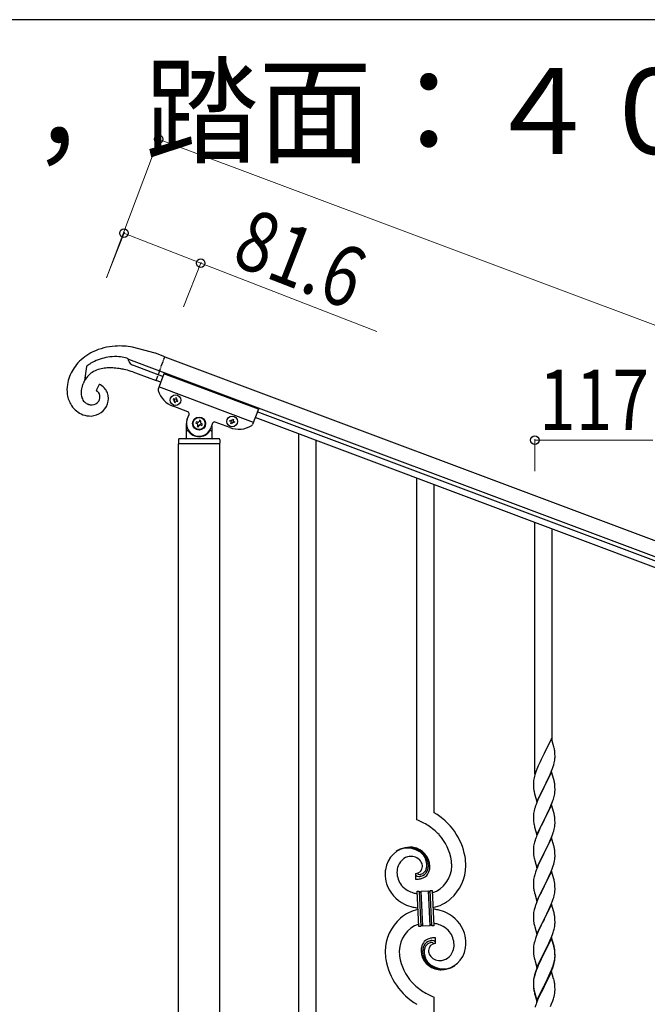
# Model space of a CAD drawing. Units: millimetres. Extents: x 0 to 8280, y 0 to 5795.
# Drawn here: x 4933 to 5555, y 4769 to 5745 of the extents above; entities that cross this region are included whole.
import ezdxf

# ---------------------------------------------------------------- set-up
doc = ezdxf.new("R2010")
doc.units = ezdxf.units.MM
doc.linetypes.add('YDIVIDE_1', pattern=[15, 10, -1, 1, -1, 1, -1])
for name, color, linetype, lineweight in [('USER1', 3, 'Continuous', 13), ('YKK_A1', 4, 'Continuous', 30), ('YKK_D', 6, 'Continuous', 13), ('YKK_ZWAK', 7, 'Continuous', 30)]:
    doc.layers.add(name, color=color, linetype=linetype, lineweight=lineweight)
doc.styles.add('text-b', font='extslim2.shx', dxfattribs={"width": 0.8, "bigfont": 'extfont2.shx'})

msp = doc.modelspace()

# ---------------------------------------------------------------- linework, layer by layer
at = {"layer": 'YKK_A1', "linetype": 'Continuous', "ltscale": 0.5}
for p, q in [((5067.01, 5414.33), (5044.71, 5420.41)), ((5067.37, 5414.19), (5067.01, 5414.33)), ((5076.72, 5410.68), (5067.37, 5414.19)), ((5076.72, 5410.68), (5927.26, 5091.66)), ((4999.05, 5401.05), (4997.12, 5387.33)), ((4999.83, 5401.74), (4999.05, 5401.05)), ((5040.44, 5408.69), (5040.44, 5408.71)), ((5040.68, 5407.25), (5040.44, 5408.69)), ((5040.51, 5408.27), (5071.45, 5396.64)), ((5040.75, 5407.02), (5040.68, 5407.25)), ((5041.7, 5404.93), (5041.62, 5405.07)), ((5070.04, 5392.9), (5045.08, 5402.28)), ((5045.11, 5395.72), (5050.4, 5393.87)), ((5050.4, 5393.87), (5067.93, 5387.28)), ((5075.76, 5393.89), (5070.03, 5378.61)), ((5074.73, 5391.13), (5070.05, 5392.89)), ((5071.45, 5396.64), (5921.99, 5077.62)), ((5169.39, 5358.77), (5075.76, 5393.89)), ((4995.38, 5383.35), (4995.59, 5383.9)), ((5011.58, 5383.36), (5008.44, 5377.22)), ((5072.62, 5385.52), (5067.94, 5387.27)), ((5164.48, 5345.66), (5070.85, 5380.78)), ((5009.4, 5376.75), (5009.53, 5376.67)), ((4998.94, 5364.4), (4998.5, 5364.68)), ((5000.95, 5363.54), (5000.27, 5363.77)), ((5001.17, 5363.48), (5000.95, 5363.54)), ((5010.05, 5365.39), (5009.73, 5365.12)), ((5085.21, 5368.96), (5084.88, 5368.06)), ((5084.88, 5368.06), (5085.77, 5367.73)), ((5099.52, 5356.14), (5085.01, 5361.58)), ((5086.11, 5368.62), (5085.21, 5368.96)), ((5086.34, 5366.49), (5086, 5365.59)), ((5086, 5365.59), (5086.9, 5365.25)), ((5086.9, 5365.25), (5087.23, 5366.15)), ((5087.68, 5370.09), (5087.35, 5369.19)), ((5088.58, 5369.75), (5087.68, 5370.09)), ((5088.25, 5368.85), (5088.58, 5369.75)), ((5088.47, 5366.71), (5089.37, 5366.38)), ((5089.71, 5367.28), (5088.81, 5367.61)), ((5089.37, 5366.38), (5089.71, 5367.28)), ((5098.94, 5348.88), (5100.69, 5353.57)), ((5169.39, 5358.77), (5163.66, 5343.49)), ((5874.71, 5091.08), (5168.36, 5356.02)), ((5098.14, 5330.49), (5098.14, 5344.49)), ((5107.78, 5346.27), (5107.32, 5345.03)), ((5107.32, 5345.03), (5108.55, 5344.57)), ((5109.02, 5345.81), (5107.78, 5346.27)), ((5109.33, 5342.87), (5108.86, 5341.64)), ((5108.86, 5341.64), (5110.1, 5341.17)), ((5110.1, 5341.17), (5110.56, 5342.41)), ((5111.18, 5347.82), (5110.72, 5346.58)), ((5112.42, 5347.35), (5111.18, 5347.82)), ((5111.95, 5346.12), (5112.42, 5347.35)), ((5112.26, 5343.18), (5113.5, 5342.72)), ((5113.96, 5343.95), (5112.72, 5344.42)), ((5113.5, 5342.72), (5113.96, 5343.95)), ((5124.1, 5344.79), (5122.34, 5340.1)), ((5123.14, 5342.23), (5123.14, 5330.49)), ((5141.19, 5340.51), (5126.67, 5345.96)), ((5141.05, 5346.99), (5141.39, 5347.89)), ((5141.95, 5346.65), (5141.05, 5346.99)), ((5141.39, 5347.89), (5142.29, 5347.55)), ((5142.18, 5344.52), (5142.51, 5345.42)), ((5143.08, 5344.18), (5142.18, 5344.52)), ((5143.41, 5345.08), (5143.08, 5344.18)), ((5143.53, 5348.12), (5143.86, 5349.01)), ((5143.86, 5349.01), (5144.76, 5348.68)), ((5144.76, 5348.68), (5144.42, 5347.78)), ((5145.55, 5345.31), (5144.65, 5345.64)), ((5144.99, 5346.54), (5145.88, 5346.2)), ((5145.88, 5346.2), (5145.55, 5345.31)), ((5872.6, 5085.46), (5166.25, 5350.4)), ((5099.14, 5337.49), (5099.41, 5337.49)), ((5122.14, 5337.49), (5121.86, 5337.49)), ((5090.14, 5328.49), (5090.14, 5324.99)), ((5090.39, 4490.97), (5090.39, 5324.49)), ((5130.89, 5324.49), (5090.39, 5324.49)), ((5130.64, 5324.49), (5090.64, 5324.49)), ((5130.14, 5329.49), (5091.14, 5329.49)), ((5130.89, 5324.49), (5130.89, 4490.97)), ((5131.14, 5328.49), (5131.14, 5324.99))]:
    msp.add_line(p, q, dxfattribs=at)
at = {"layer": 'YKK_A1', "linetype": 'YDIVIDE_1', "ltscale": 0.5}
msp.add_line((5067.94, 5387.27), (5076.72, 5410.68), dxfattribs=at)
at = {"layer": 'YKK_A1', "linetype": 'Continuous'}
for p, q in [((5209.64, 4476.78), (5209.64, 5334.06)), ((5226.64, 4470.41), (5226.64, 5327.69)), ((5326.64, 4951.51), (5326.64, 5290.18)), ((5343.64, 4958.59), (5343.64, 5283.8)), ((5443.64, 4997.2), (5443.64, 5246.29)), ((5460.64, 5030.1), (5460.64, 5239.92)), ((5460.04, 5032.14), (5452.81, 5017.29)), ((5462.43, 5024.02), (5460.04, 5032.14)), ((5462.77, 5022.6), (5462.43, 5024.02)), ((5463.42, 5017.74), (5463.31, 5019.15)), ((5448.76, 5009.12), (5448.09, 5007.69)), ((5449.86, 5011.42), (5448.76, 5009.12)), ((5452.47, 5016.62), (5449.86, 5011.42)), ((5452.81, 5017.29), (5452.47, 5016.62)), ((5462.74, 5007.95), (5463.05, 5009.34)), ((5463.05, 5009.34), (5463.29, 5010.7)), ((5463.29, 5010.7), (5463.45, 5011.99)), ((5463.48, 5016.49), (5463.42, 5017.74)), ((5463.45, 5011.99), (5463.51, 5012.82)), ((5463.53, 5014.77), (5463.48, 5016.49)), ((5463.51, 5012.82), (5463.53, 5013.62)), ((5463.53, 5013.62), (5463.53, 5014.77)), ((5444.92, 5000.18), (5444.2, 4998.16)), ((5445.51, 5001.7), (5444.92, 5000.18)), ((5446.98, 5005.23), (5445.51, 5001.7)), ((5448.09, 5007.69), (5446.98, 5005.23)), ((5460.04, 4999.27), (5452.81, 4984.41)), ((5459.08, 4997.48), (5460.12, 5000.01)), ((5462.3, 4991.63), (5460.04, 4999.27)), ((5460.12, 5000.01), (5461.08, 5002.54)), ((5461.08, 5002.54), (5461.76, 5004.54)), ((5461.76, 5004.54), (5462.22, 5006.02)), ((5462.22, 5006.02), (5462.74, 5007.95)), ((5442.49, 4991.9), (5442.27, 4990.57)), ((5442.78, 4993.29), (5442.49, 4991.9)), ((5443.14, 4994.71), (5442.78, 4993.29)), ((5443.56, 4996.17), (5443.14, 4994.71)), ((5444.2, 4998.16), (5443.56, 4996.17)), ((5454.7, 4988.13), (5457.09, 4993.06)), ((5457.09, 4993.06), (5458.64, 4996.48)), ((5458.64, 4996.48), (5459.08, 4997.48)), ((5462.55, 4990.67), (5462.3, 4991.63)), ((5462.77, 4989.73), (5462.55, 4990.67)), ((5442.1, 4988.48), (5442.09, 4988.08)), ((5442.09, 4988.08), (5442.11, 4986.22)), ((5442.14, 4989.29), (5442.1, 4988.48)), ((5442.11, 4986.22), (5442.14, 4985.21)), ((5442.14, 4985.21), (5442.19, 4984.27)), ((5442.19, 4984.27), (5442.27, 4983.1)), ((5442.44, 4981.51), (5442.58, 4980.52)), ((5442.58, 4980.52), (5442.76, 4979.57)), ((5445.59, 4969.56), (5452.81, 4984.41)), ((5452.47, 4983.74), (5449.65, 4978.1)), ((5452.81, 4984.41), (5452.47, 4983.74)), ((5452.81, 4984.41), (5452.98, 4984.75)), ((5452.98, 4984.75), (5454.7, 4988.13)), ((5463.42, 4984.87), (5463.31, 4986.28)), ((5463.48, 4983.62), (5463.42, 4984.87)), ((5463.53, 4981.89), (5463.48, 4983.62)), ((5463.51, 4979.95), (5463.53, 4980.75)), ((5463.53, 4980.75), (5463.53, 4981.89)), ((5442.76, 4979.57), (5442.86, 4979.1)), ((5442.86, 4979.1), (5443.07, 4978.16)), ((5443.07, 4978.16), (5443.32, 4977.2)), ((5443.32, 4977.2), (5445.59, 4969.56)), ((5446.98, 4972.35), (5445.51, 4968.83)), ((5448.09, 4974.82), (5446.98, 4972.35)), ((5449.65, 4978.1), (5448.09, 4974.82)), ((5460.7, 4968.66), (5461.43, 4970.67)), ((5461.43, 4970.67), (5461.92, 4972.17)), ((5462.62, 4974.6), (5462.95, 4976.01)), ((5462.95, 4976.01), (5463.22, 4977.38)), ((5463.22, 4977.38), (5463.41, 4978.69)), ((5442.78, 4960.41), (5442.49, 4959.03)), ((5443.27, 4962.32), (5442.78, 4960.41)), ((5443.71, 4963.79), (5443.27, 4962.32)), ((5445.51, 4968.83), (5444.74, 4966.8)), ((5460.04, 4966.41), (5452.81, 4951.54)), ((5456.2, 4958.32), (5457.32, 4960.66)), ((5457.32, 4960.66), (5458.43, 4963.11)), ((5458.43, 4963.11), (5459.5, 4965.62)), ((5459.5, 4965.62), (5460.7, 4968.66)), ((5462.3, 4958.76), (5460.04, 4966.41)), ((5442.1, 4955.61), (5442.09, 4955.21)), ((5442.09, 4955.21), (5442.11, 4953.35)), ((5442.14, 4956.42), (5442.1, 4955.61)), ((5442.11, 4953.35), (5442.14, 4952.34)), ((5442.14, 4952.34), (5442.19, 4951.4)), ((5442.19, 4951.4), (5442.29, 4949.96)), ((5442.49, 4959.03), (5442.27, 4957.7)), ((5445.59, 4936.69), (5452.81, 4951.54)), ((5452.65, 4951.21), (5449.86, 4945.68)), ((5452.81, 4951.54), (5452.65, 4951.21)), ((5452.81, 4951.54), (5452.98, 4951.87)), ((5452.98, 4951.87), (5454.7, 4955.26)), ((5454.7, 4955.26), (5456.2, 4958.32)), ((5462.55, 4957.8), (5462.3, 4958.76)), ((5462.77, 4956.87), (5462.55, 4957.8)), ((5463.42, 4952), (5463.31, 4953.41)), ((5463.48, 4950.75), (5463.42, 4952)), ((5463.53, 4949.03), (5463.48, 4950.75)), ((5442.29, 4949.96), (5442.44, 4948.64)), ((5442.44, 4948.64), (5442.58, 4947.65)), ((5443.07, 4945.29), (5443.32, 4944.33)), ((5443.32, 4944.33), (5445.59, 4936.69)), ((5448.09, 4941.95), (5446.34, 4937.98)), ((5448.54, 4942.91), (5448.09, 4941.95)), ((5449.86, 4945.68), (5448.54, 4942.91)), ((5462.22, 4940.28), (5462.74, 4942.21)), ((5462.74, 4942.21), (5463.05, 4943.6)), ((5463.05, 4943.6), (5463.29, 4944.96)), ((5463.29, 4944.96), (5463.45, 4946.25)), ((5463.45, 4946.25), (5463.51, 4947.08)), ((5463.51, 4947.08), (5463.53, 4947.88)), ((5463.53, 4947.88), (5463.53, 4949.03)), ((5443.71, 4930.93), (5443.27, 4929.46)), ((5445.31, 4935.45), (5444.74, 4933.93)), ((5446.34, 4937.98), (5445.31, 4935.45)), ((5460.04, 4933.53), (5452.81, 4918.68)), ((5457.32, 4927.8), (5458.86, 4931.24)), ((5458.86, 4931.24), (5459.71, 4933.25)), ((5459.71, 4933.25), (5461.08, 4936.8)), ((5462.3, 4925.89), (5460.04, 4933.53)), ((5461.08, 4936.8), (5461.76, 4938.8)), ((5461.76, 4938.8), (5462.22, 4940.28)), ((5442.12, 4923.14), (5442.09, 4922.34)), ((5442.09, 4922.34), (5442.11, 4920.48)), ((5442.18, 4923.97), (5442.12, 4923.14)), ((5442.34, 4925.27), (5442.18, 4923.97)), ((5442.58, 4926.62), (5442.34, 4925.27)), ((5442.89, 4928.02), (5442.58, 4926.62)), ((5443.27, 4929.46), (5442.89, 4928.02)), ((5452.98, 4919.01), (5454.7, 4922.39)), ((5454.7, 4922.39), (5456.2, 4925.45)), ((5456.2, 4925.45), (5457.32, 4927.8)), ((5462.55, 4924.93), (5462.3, 4925.89)), ((5462.77, 4923.99), (5462.55, 4924.93)), ((5442.11, 4920.48), (5442.14, 4919.47)), ((5442.14, 4919.47), (5442.19, 4918.53)), ((5442.19, 4918.53), (5442.27, 4917.37)), ((5442.44, 4915.77), (5442.58, 4914.79)), ((5443.07, 4912.42), (5443.39, 4911.22)), ((5445.59, 4903.82), (5452.81, 4918.68)), ((5449.65, 4912.36), (5448.31, 4909.56)), ((5452.47, 4918), (5449.65, 4912.36)), ((5452.81, 4918.68), (5452.47, 4918)), ((5452.81, 4918.68), (5452.98, 4919.01)), ((5463.05, 4910.73), (5463.29, 4912.09)), ((5463.29, 4912.09), (5463.45, 4913.38)), ((5463.42, 4919.13), (5463.31, 4920.54)), ((5463.48, 4917.88), (5463.42, 4919.13)), ((5463.45, 4913.38), (5463.51, 4914.21)), ((5463.53, 4916.16), (5463.48, 4917.88)), ((5463.51, 4914.21), (5463.53, 4915.01)), ((5463.53, 4915.01), (5463.53, 4916.16)), ((5443.39, 4911.22), (5445.59, 4903.82)), ((5445.71, 4903.6), (5444.92, 4901.57)), ((5446.98, 4906.62), (5445.71, 4903.6)), ((5448.31, 4909.56), (5446.98, 4906.62)), ((5459.71, 4900.39), (5461.08, 4903.93)), ((5461.08, 4903.93), (5461.76, 4905.93)), ((5461.76, 4905.93), (5462.22, 4907.41)), ((5462.22, 4907.41), (5462.74, 4909.34)), ((5462.74, 4909.34), (5463.05, 4910.73)), ((5325.37, 4898.22), (5325.37, 4892.58)), ((5327.09, 4898.31), (5327.05, 4898.35)), ((5442.34, 4892.4), (5442.18, 4891.1)), ((5442.58, 4893.75), (5442.34, 4892.4)), ((5442.89, 4895.15), (5442.58, 4893.75)), ((5443.41, 4897.07), (5442.89, 4895.15)), ((5444.2, 4899.55), (5443.41, 4897.07)), ((5444.92, 4901.57), (5444.2, 4899.55)), ((5460.04, 4900.67), (5452.81, 4885.81)), ((5455.76, 4891.68), (5456.87, 4893.98)), ((5456.87, 4893.98), (5457.54, 4895.41)), ((5457.54, 4895.41), (5458.86, 4898.37)), ((5458.86, 4898.37), (5459.71, 4900.39)), ((5462.3, 4893.02), (5460.04, 4900.67)), ((5462.55, 4892.07), (5462.3, 4893.02)), ((5462.77, 4891.13), (5462.55, 4892.07)), ((5442.12, 4890.27), (5442.09, 4889.47)), ((5442.09, 4889.47), (5442.11, 4887.61)), ((5442.11, 4887.61), (5442.14, 4886.6)), ((5442.18, 4891.1), (5442.12, 4890.27)), ((5442.14, 4886.6), (5442.19, 4885.66)), ((5442.19, 4885.66), (5442.27, 4884.5)), ((5442.44, 4882.91), (5442.58, 4881.92)), ((5445.59, 4870.95), (5452.81, 4885.81)), ((5452.65, 4885.48), (5449.65, 4879.49)), ((5452.81, 4885.81), (5452.65, 4885.48)), ((5452.81, 4885.81), (5452.98, 4886.14)), ((5452.98, 4886.14), (5455.76, 4891.68)), ((5463.42, 4886.26), (5463.31, 4887.67)), ((5463.48, 4885.02), (5463.42, 4886.26)), ((5463.53, 4883.29), (5463.48, 4885.02)), ((5463.51, 4881.34), (5463.53, 4882.14)), ((5463.53, 4882.14), (5463.53, 4883.29)), ((5326.73, 4880.67), (5328.73, 4880.77)), ((5328.56, 4845.72), (5326.73, 4880.67)), ((5328.73, 4880.77), (5330.56, 4845.82)), ((5328.73, 4880.77), (5330.56, 4845.82)), ((5330.73, 4880.88), (5337.72, 4881.25)), ((5332.56, 4845.93), (5330.73, 4880.88)), ((5332.56, 4845.93), (5330.73, 4880.88)), ((5337.72, 4881.25), (5339.55, 4846.29)), ((5337.72, 4881.25), (5339.55, 4846.29)), ((5339.72, 4881.35), (5341.71, 4881.45)), ((5341.55, 4846.4), (5339.72, 4881.35)), ((5341.55, 4846.4), (5339.72, 4881.35)), ((5341.71, 4881.45), (5343.54, 4846.5)), ((5443.07, 4879.55), (5443.32, 4878.6)), ((5443.32, 4878.6), (5443.39, 4878.35)), ((5443.39, 4878.35), (5445.59, 4870.95)), ((5446.98, 4873.75), (5445.51, 4870.22)), ((5448.31, 4876.69), (5446.98, 4873.75)), ((5449.65, 4879.49), (5448.31, 4876.69)), ((5461.08, 4871.06), (5461.76, 4873.07)), ((5461.76, 4873.07), (5462.22, 4874.54)), ((5462.22, 4874.54), (5462.74, 4876.47)), ((5462.74, 4876.47), (5463.05, 4877.87)), ((5463.05, 4877.87), (5463.29, 4879.22)), ((5463.29, 4879.22), (5463.45, 4880.51)), ((5463.45, 4880.51), (5463.51, 4881.34)), ((5443.41, 4864.2), (5442.89, 4862.28)), ((5443.71, 4865.19), (5443.41, 4864.2)), ((5445.51, 4870.22), (5444.74, 4868.19)), ((5460.04, 4867.79), (5452.81, 4852.94)), ((5452.98, 4853.27), (5457.54, 4862.54)), ((5457.54, 4862.54), (5458.86, 4865.5)), ((5458.86, 4865.5), (5460.12, 4868.53)), ((5462.3, 4860.15), (5460.04, 4867.79)), ((5460.12, 4868.53), (5461.08, 4871.06)), ((5442.12, 4857.4), (5442.09, 4856.61)), ((5442.09, 4856.61), (5442.11, 4854.74)), ((5442.11, 4854.74), (5442.14, 4853.73)), ((5442.18, 4858.23), (5442.12, 4857.4)), ((5442.14, 4853.73), (5442.19, 4852.79)), ((5442.34, 4859.53), (5442.18, 4858.23)), ((5442.19, 4852.79), (5442.27, 4851.63)), ((5442.58, 4860.88), (5442.34, 4859.53)), ((5442.89, 4862.28), (5442.58, 4860.88)), ((5445.59, 4838.08), (5452.81, 4852.94)), ((5452.81, 4852.94), (5452.65, 4852.61)), ((5452.81, 4852.94), (5452.98, 4853.27)), ((5462.55, 4859.2), (5462.3, 4860.15)), ((5462.77, 4858.26), (5462.55, 4859.2)), ((5463.42, 4853.39), (5463.31, 4854.81)), ((5463.48, 4852.15), (5463.42, 4853.39)), ((5330.56, 4845.82), (5328.56, 4845.72)), ((5339.55, 4846.29), (5332.56, 4845.93)), ((5343.54, 4846.5), (5341.55, 4846.4)), ((5442.86, 4847.62), (5443.07, 4846.68)), ((5443.07, 4846.68), (5443.39, 4845.48)), ((5443.39, 4845.48), (5445.59, 4838.08)), ((5448.76, 4844.78), (5447.64, 4842.37)), ((5450.93, 4849.22), (5448.76, 4844.78)), ((5452.65, 4852.61), (5450.93, 4849.22)), ((5462.07, 4841.19), (5462.62, 4843.13)), ((5462.62, 4843.13), (5462.95, 4844.54)), ((5462.95, 4844.54), (5463.22, 4845.91)), ((5463.22, 4845.91), (5463.41, 4847.22)), ((5463.53, 4850.42), (5463.48, 4852.15)), ((5463.51, 4848.48), (5463.53, 4849.28)), ((5463.53, 4849.28), (5463.53, 4850.42)), ((5344.91, 4828.96), (5344.91, 4834.59)), ((5444.2, 4833.81), (5443.41, 4831.34)), ((5444.92, 4835.83), (5444.2, 4833.81)), ((5445.51, 4837.35), (5444.92, 4835.83)), ((5446.98, 4840.88), (5445.51, 4837.35)), ((5447.64, 4842.37), (5446.98, 4840.88)), ((5460.04, 4834.93), (5452.81, 4820.07)), ((5460.04, 4834.01), (5452.81, 4819.16)), ((5458.43, 4831.64), (5459.71, 4834.65)), ((5459.71, 4834.65), (5460.89, 4837.69)), ((5462.3, 4827.28), (5460.04, 4834.93)), ((5462.24, 4826.61), (5460.04, 4834.01)), ((5460.89, 4837.69), (5461.6, 4839.7)), ((5461.6, 4839.7), (5462.07, 4841.19)), ((5442.12, 4824.53), (5442.09, 4823.73)), ((5442.09, 4823.73), (5442.11, 4821.87)), ((5442.18, 4825.36), (5442.12, 4824.53)), ((5442.34, 4826.66), (5442.18, 4825.36)), ((5442.58, 4828.01), (5442.34, 4826.66)), ((5442.89, 4829.41), (5442.58, 4828.01)), ((5443.41, 4831.34), (5442.89, 4829.41)), ((5452.98, 4820.4), (5454.7, 4823.79)), ((5454.7, 4823.79), (5456.65, 4827.77)), ((5456.65, 4827.77), (5457.32, 4829.19)), ((5457.32, 4829.19), (5458.43, 4831.64)), ((5462.43, 4825.89), (5462.24, 4826.61)), ((5462.55, 4826.33), (5462.3, 4827.28)), ((5462.77, 4824.47), (5462.43, 4825.89)), ((5462.77, 4825.39), (5462.55, 4826.33)), ((5442.11, 4821.87), (5442.14, 4820.86)), ((5442.14, 4820.86), (5442.19, 4819.92)), ((5442.19, 4819.92), (5442.27, 4818.76)), ((5442.86, 4814.76), (5443.07, 4813.82)), ((5443.07, 4813.82), (5443.39, 4812.62)), ((5445.59, 4805.21), (5452.81, 4820.07)), ((5452.47, 4819.4), (5449.2, 4812.84)), ((5452.47, 4818.48), (5449.86, 4813.29)), ((5452.81, 4820.07), (5452.47, 4819.4)), ((5452.81, 4819.16), (5452.47, 4818.48)), ((5452.81, 4820.07), (5452.98, 4820.4)), ((5463.29, 4813.48), (5463.45, 4814.78)), ((5463.42, 4820.52), (5463.31, 4821.94)), ((5463.42, 4819.61), (5463.31, 4821.02)), ((5463.48, 4819.28), (5463.42, 4820.52)), ((5463.48, 4818.36), (5463.42, 4819.61)), ((5463.45, 4814.78), (5463.51, 4815.61)), ((5463.53, 4817.55), (5463.48, 4819.28)), ((5463.53, 4816.63), (5463.48, 4818.36)), ((5463.51, 4815.61), (5463.53, 4816.41)), ((5463.51, 4814.69), (5463.53, 4815.49)), ((5463.53, 4816.41), (5463.53, 4817.55)), ((5463.53, 4815.49), (5463.53, 4816.63)), ((5443.39, 4812.62), (5443.75, 4811.35)), ((5443.75, 4811.35), (5445.59, 4805.21)), ((5445.51, 4804.48), (5444.74, 4802.45)), ((5445.71, 4804.07), (5444.92, 4802.05)), ((5446.98, 4808.01), (5445.51, 4804.48)), ((5446.98, 4807.1), (5445.71, 4804.07)), ((5448.09, 4810.47), (5446.98, 4808.01)), ((5448.09, 4809.56), (5446.98, 4807.1)), ((5449.2, 4812.84), (5448.09, 4810.47)), ((5448.54, 4810.52), (5448.09, 4809.56)), ((5449.86, 4813.29), (5448.54, 4810.52)), ((5460.12, 4802.79), (5461.08, 4805.32)), ((5460.12, 4801.88), (5461.25, 4804.91)), ((5461.08, 4805.32), (5461.6, 4806.83)), ((5461.25, 4804.91), (5461.92, 4806.91)), ((5461.6, 4806.83), (5462.07, 4808.32)), ((5462.62, 4809.34), (5462.95, 4810.75)), ((5462.74, 4810.73), (5463.05, 4812.13)), ((5462.95, 4810.75), (5463.22, 4812.12)), ((5463.05, 4812.13), (5463.29, 4813.48)), ((5463.22, 4812.12), (5463.41, 4813.43)), ((5442.49, 4794.69), (5442.27, 4793.35)), ((5442.58, 4794.23), (5442.34, 4792.87)), ((5442.78, 4796.07), (5442.49, 4794.69)), ((5442.89, 4795.62), (5442.58, 4794.23)), ((5443.27, 4797.98), (5442.78, 4796.07)), ((5443.41, 4797.55), (5442.89, 4795.62)), ((5443.71, 4799.45), (5443.27, 4797.98)), ((5444.2, 4800.03), (5443.41, 4797.55)), ((5444.92, 4802.05), (5444.2, 4800.03)), ((5460.04, 4801.14), (5452.81, 4786.28)), ((5456.2, 4793.97), (5457.54, 4796.8)), ((5456.2, 4793.06), (5457.09, 4794.93)), ((5457.09, 4794.93), (5458.64, 4798.35)), ((5457.54, 4796.8), (5458.86, 4799.76)), ((5458.64, 4798.35), (5459.08, 4799.35)), ((5458.86, 4799.76), (5460.12, 4802.79)), ((5459.08, 4799.35), (5460.12, 4801.88)), ((5462.17, 4793.99), (5460.04, 4801.14)), ((5442.1, 4791.26), (5442.09, 4790.87)), ((5442.09, 4790.87), (5442.11, 4789.01)), ((5442.12, 4790.75), (5442.09, 4789.95)), ((5442.09, 4789.95), (5442.11, 4788.09)), ((5442.14, 4792.08), (5442.1, 4791.26)), ((5442.11, 4789.01), (5442.14, 4788)), ((5442.11, 4788.09), (5442.14, 4787.08)), ((5442.18, 4791.58), (5442.12, 4790.75)), ((5442.14, 4788), (5442.19, 4787.06)), ((5442.14, 4787.08), (5442.19, 4786.14)), ((5442.34, 4792.87), (5442.18, 4791.58)), ((5442.19, 4787.06), (5442.27, 4785.89)), ((5442.19, 4786.14), (5442.27, 4784.97)), ((5445.59, 4772.34), (5452.81, 4787.2)), ((5445.59, 4771.43), (5452.81, 4786.28)), ((5452.65, 4785.95), (5449.86, 4780.42)), ((5452.81, 4786.28), (5452.65, 4785.95)), ((5452.81, 4787.2), (5452.98, 4787.53)), ((5452.81, 4786.28), (5452.98, 4786.61)), ((5452.98, 4787.53), (5456.2, 4793.97)), ((5452.98, 4786.61), (5454.7, 4790)), ((5454.7, 4790), (5456.2, 4793.06)), ((5462.24, 4793.74), (5462.17, 4793.99)), ((5462.55, 4792.54), (5462.24, 4793.74)), ((5462.77, 4791.6), (5462.55, 4792.54)), ((5463.42, 4786.74), (5463.31, 4788.15)), ((5463.48, 4785.49), (5463.42, 4786.74)), ((5463.53, 4783.76), (5463.48, 4785.49)), ((5343.64, 4426.52), (5343.64, 4775.66)), ((5442.44, 4784.3), (5442.58, 4783.31)), ((5442.81, 4781.21), (5443.07, 4780.03)), ((5443.07, 4780.95), (5443.39, 4779.75)), ((5443.07, 4780.03), (5443.32, 4779.07)), ((5443.32, 4779.07), (5443.83, 4777.3)), ((5443.39, 4779.75), (5445.59, 4772.34)), ((5443.83, 4777.3), (5445.59, 4771.43)), ((5448.31, 4777.17), (5446.98, 4774.22)), ((5449.86, 4780.42), (5448.31, 4777.17)), ((5462.62, 4776.47), (5462.95, 4777.88)), ((5462.95, 4777.88), (5463.22, 4779.25)), ((5463.22, 4779.25), (5463.41, 4780.56)), ((5463.51, 4781.82), (5463.53, 4782.62)), ((5463.53, 4782.62), (5463.53, 4783.76)), ((5445.31, 4770.19), (5444.74, 4768.67)), ((5446.98, 4774.22), (5445.31, 4770.19)), ((5459.08, 4766.48), (5460.12, 4769.01)), ((5460.12, 4769.01), (5461.25, 4772.04)), ((5461.25, 4772.04), (5461.92, 4774.04))]:
    msp.add_line(p, q, dxfattribs=at)
at = {"layer": 'YKK_A1', "linetype": 'Continuous', "ltscale": 0.5}
for centre, radius in [((5087.29, 5367.67), 5.3), ((5110.64, 5344.49), 6.5), ((5143.47, 5346.6), 5.3), ((5110.64, 5344.49), 6)]:
    msp.add_circle(centre, radius, dxfattribs=at)
for centre, radius, start, end in [((5032.11, 5357.84), 63.66, 94.20504, 114.7761), ((5031.48, 5334.78), 86.65, 81.21844, 92.66806), ((5028.41, 5368.88), 52.1, 116.15979, 136.73084), ((5030.3, 5353.23), 57.91, 97.91426, 113.93095), ((5027.79, 5355.37), 55.49, 86.49648, 95.65892), ((5027.39, 5369.7), 41.23, 75.5535, 84.71594), ((5016.83, 5339.92), 72.76, 71.06135, 73.3531), ((5028.31, 5372.05), 49.91, 139.30379, 157.59947), ((5034.49, 5359.32), 54.78, 126.95158, 129.24334), ((5042.64, 5342.23), 73.44, 121.72459, 124.01634), ((5042.18, 5335.79), 78.76, 116.6872, 118.97895), ((5023.92, 5331.83), 67.96, 92.68197, 94.97373), ((5022.15, 5326.44), 73.28, 86.51866, 91.10171), ((5019.6, 5318.57), 81.32, 80.48295, 85.066), ((5041.19, 5408.71), 0.75, 178.25093, 180.54269), ((5051.61, 5410.52), 11.42, 197.83925, 204.71268), ((5049.85, 5410.07), 9.63, 206.66564, 211.24869), ((5048.04, 5409.51), 7.82, 215.84017, 247.71861), ((5031.01, 5373.75), 51.82, 160.47718, 169.63962), ((5048.86, 5362.15), 57.54, 150.91811, 157.79155), ((5018.03, 5374.84), 24.36, 119.51795, 149.1456), ((5021.44, 5366.17), 33.61, 105.83835, 117.28797), ((5023.72, 5351.05), 48.81, 96.69402, 103.56745), ((5011.39, 5282.8), 117.98, 77.13151, 79.42327), ((4988.93, 5210.83), 193.24, 73.09985, 75.3916), ((5019.95, 5377.79), 40.27, 172.47005, 186.20458), ((5029.95, 5372.04), 36.45, 167.02899, 171.61204), ((5034.02, 5369.88), 40.92, 160.77504, 165.35809), ((5005.05, 5367.03), 17.59, 63.63921, 68.22226), ((5005.46, 5369.3), 15.38, 36.14798, 61.25718), ((5009.65, 5378.26), 30.12, 189.20624, 212.04861), ((5020.9, 5374.24), 27.19, 173.4139, 177.99695), ((5023.29, 5375.44), 29.56, 180.50021, 185.08326), ((5008.32, 5374.7), 14.6, 187.37256, 203.38925), ((5005.99, 5371.03), 6.66, 59.2134, 68.37584), ((5005.33, 5370.42), 7.53, 51.56761, 56.15066), ((5003.73, 5368.87), 9.74, 45.22742, 49.81047), ((5005.1, 5370.8), 7.41, 24.00644, 42.30213), ((5004.43, 5371), 7.96, 339.9179, 20.7338), ((5001.32, 5367.23), 19.97, 22.4891, 33.93872), ((5004.22, 5369.17), 16.56, 341.5145, 20.10668), ((5071.91, 5377.91), 2, 159.44, 197.93995), ((5093.79, 5384.99), 25, 197.93995, 249.44), ((5005.59, 5377.76), 26.47, 215.8073, 247.68574), ((5004.89, 5373.64), 11.03, 205.40874, 230.51793), ((5009.35, 5380.53), 19.21, 233.32, 235.61175), ((5004.88, 5375.19), 12.32, 241.13075, 248.00418), ((5006.04, 5383.14), 20.26, 256.07281, 260.65586), ((5004.01, 5372.08), 9.02, 262.0133, 309.45241), ((5002.31, 5370.88), 18.94, 273.74711, 338.43574), ((5003.87, 5371.43), 8.64, 315.6329, 338.47527), ((5085.44, 5366.83), 0.96, 339.44, 69.44), ((5086.45, 5369.52), 0.96, 249.44, 339.44), ((5088.13, 5365.82), 0.96, 69.44, 159.44), ((5089.14, 5368.51), 0.96, 159.44, 249.44), ((5003.11, 5374.69), 22.71, 250.53161, 271.10267), ((5098.82, 5354.27), 2, 339.44, 69.44), ((5110.64, 5344.49), 12.5, 159.44, 339.44), ((5108.09, 5343.34), 1.32, 339.44, 69.44), ((5109.48, 5347.04), 1.32, 249.44, 339.44), ((5111.8, 5341.94), 1.32, 69.44, 159.44), ((5113.19, 5345.65), 1.32, 159.44, 249.44), ((5125.97, 5344.08), 2, 69.44, 159.44), ((5149.97, 5363.92), 25, 249.44, 300.94005), ((5141.62, 5345.76), 0.96, 339.44, 69.44), ((5142.63, 5348.45), 0.96, 249.44, 339.44), ((5144.31, 5344.74), 0.96, 69.44, 159.44), ((5145.32, 5347.44), 0.96, 159.44, 249.44), ((5161.79, 5344.19), 2, 300.94005, 339.44), ((5099.14, 5336.49), 1, 90, 180), ((5099.41, 5336.99), 0.5, 33.74899, 90), ((5110.64, 5344.49), 13, 213.74899, 326.25101), ((5121.86, 5336.99), 0.5, 90, 146.25101), ((5122.14, 5336.49), 1, 0, 90), ((5091.14, 5328.49), 1, 90, 180), ((5090.64, 5324.99), 0.5, 180, 270), ((5097.14, 5330.49), 1, 270, 0), ((5124.14, 5330.49), 1, 180, 270), ((5130.14, 5328.49), 1, 0, 90), ((5130.64, 5324.99), 0.5, 270, 0)]:
    msp.add_arc(centre, radius, start, end, dxfattribs=at)
at = {"layer": 'YKK_A1', "linetype": 'Continuous'}
for centre, radius, start, end in [((5421.31, 5013.9), 42.37, 9.56725, 11.859), ((5418.45, 5014.29), 45.12, 6.17603, 8.46779), ((5474.08, 4986.68), 32.04, 173.03232, 175.32407), ((5421.31, 4981.03), 42.37, 9.56725, 11.859), ((5482.1, 4986.56), 39.98, 184.9569, 187.24866), ((5418.45, 4981.42), 45.12, 6.17603, 8.46779), ((5432.09, 4981.95), 31.49, 354.07159, 356.36334), ((5401.52, 4990.88), 63.23, 342.78424, 345.07599), ((5519.34, 4939.55), 79.42, 159.93435, 162.22611), ((5296.67, 4880.01), 77.52, 58.09207, 67.25451), ((5311.87, 4903.6), 63.51, 10.35161, 59.98129), ((5474.08, 4953.81), 32.04, 173.03232, 175.32407), ((5421.18, 4948.16), 42.49, 9.53591, 11.82766), ((5418.58, 4948.56), 45, 6.19632, 8.48807), ((5298.15, 4887.03), 70.83, 44.66413, 56.11375), ((5501.95, 4958.72), 60.39, 190.55951, 192.85127), ((5312.42, 4903.77), 48.94, 8.34117, 42.46423), ((5519.34, 4906.68), 79.42, 159.93435, 162.22611), ((5320.98, 4898.7), 25.8, 93.32071, 172.51621), ((5318.74, 4900.71), 23.35, 100.22055, 123.06293), ((5317.85, 4902.18), 21.64, 114.03797, 123.20041), ((5318.32, 4897.26), 26.37, 101.45833, 110.62077), ((5316.88, 4899.5), 23.91, 58.32221, 99.13811), ((5318.1, 4901.13), 22.83, 55.80231, 98.83418), ((5318.77, 4894.29), 30.18, 81.75927, 88.6327), ((5319.68, 4904.62), 19.82, 2.93287, 80.09305), ((5421.31, 4915.29), 42.37, 9.56725, 11.859), ((5418.45, 4915.68), 45.12, 6.17603, 8.46779), ((5322.78, 4900.03), 15.91, 124.79717, 158.92023), ((5321.12, 4901.59), 13.7, 90.92404, 122.80248), ((5320.89, 4903.47), 11.82, 31.66932, 89.96618), ((5317.9, 4903.55), 19.96, 38.67582, 54.69252), ((5320.17, 4905.83), 17.81, 0.98782, 52.79888), ((5319.83, 4906.5), 16.65, 3.05544, 34.93388), ((5300.66, 4903.91), 74.52, 1.69315, 8.56658), ((5482.22, 4920.82), 40.1, 184.93791, 187.22967), ((5501.95, 4925.85), 60.39, 190.55951, 192.85127), ((5344.51, 4896.82), 49.39, 173.90791, 178.49096), ((5327.44, 4898.96), 20.66, 160.79961, 179.0953), ((5325.13, 4905.27), 7.06, 271.94675, 359.15238), ((5322.32, 4904.87), 9.87, 1.71703, 29.08813), ((5325.9, 4906.43), 10.58, 325.36923, 341.38592), ((5323.47, 4906.8), 13, 343.25523, 359.27192), ((5317.87, 4906.64), 18.61, 0.00912, 2.30088), ((5324.53, 4906.12), 13.5, 335.76388, 344.92632), ((5322.66, 4906.18), 15.33, 346.5526, 353.42603), ((5316.5, 4906.39), 21.47, 354.73444, 359.31749), ((5322.51, 4905.67), 17.03, 340.14634, 347.01977), ((5316.58, 4906.26), 22.95, 348.90607, 353.48912), ((5289.98, 4907.01), 49.51, 356.11598, 358.40773), ((5332.67, 4906.05), 28.47, 288.78486, 359.66823), ((5330.04, 4906.8), 45.11, 311.69156, 359.13068), ((5298.63, 4904.73), 62.52, 1.05985, 5.64291), ((5337.39, 4898.84), 42.25, 180.97488, 194.7094), ((5328.46, 4899.95), 21.69, 181.73423, 218.09534), ((5326.69, 4897.25), 1.33, 181.57539, 199.87108), ((5324.43, 4943.08), 50.51, 271.06686, 273.35861), ((5327.23, 4897.58), 1.94, 203.42067, 212.58311), ((5327.36, 4897.8), 2.18, 215.66777, 222.5412), ((5328.22, 4898.79), 3.48, 224.95022, 229.53328), ((5328.23, 4899.05), 3.7, 232.11445, 236.6975), ((5328.76, 4900.19), 4.94, 238.78071, 243.36376), ((5328.62, 4900.29), 4.97, 245.32919, 252.20263), ((5329.43, 4900.78), 3.4, 226.51131, 265.10349), ((5328.78, 4901.57), 6.24, 254.40477, 279.51397), ((5322.45, 4939.75), 47.35, 275.98289, 278.27465), ((5329.32, 4902.95), 5.56, 268.11121, 274.98464), ((5325.22, 4914.77), 22.24, 280.47205, 285.0551), ((5329.15, 4902.94), 5.56, 276.75289, 283.62632), ((5325.42, 4917.23), 22.25, 281.37874, 283.6705), ((5328.37, 4905.17), 7.92, 285.26046, 301.27715), ((5328.1, 4905.11), 9.84, 285.20418, 332.64329), ((5326.28, 4909.33), 16.72, 286.39497, 293.26841), ((5327.27, 4905.99), 9.21, 304.50289, 322.79857), ((5326.85, 4906.72), 14.11, 295.31367, 306.76329), ((5327.73, 4904.28), 11.65, 310.46426, 337.83535), ((5329.8, 4899.41), 35.15, 198.75741, 243.99714), ((5330.33, 4903.21), 25.21, 221.30967, 239.60535), ((5482.1, 4887.95), 39.98, 184.9569, 187.24866), ((5421.31, 4882.42), 42.37, 9.56725, 11.859), ((5418.45, 4882.82), 45.12, 6.17603, 8.46779), ((5334.44, 4913.32), 36.05, 242.10391, 251.26635), ((5335.8, 4924.7), 47.33, 254.13656, 259.10899), ((5330.03, 4880.86), 1.3, 183.82905, 206.67143), ((5329.93, 4880.88), 1.22, 209.47499, 236.84608), ((5329.75, 4880.71), 0.988, 239.981, 271.85944), ((5329.71, 4880.73), 1.01, 274.12597, 296.96835), ((5329.63, 4880.79), 1.1, 299.49749, 333.62056), ((5329.48, 4880.83), 1.25, 335.05202, 2.42312), ((5338.86, 4881.3), 1.14, 182.69188, 245.26086), ((5338.74, 4881.2), 1.01, 249.05747, 271.89984), ((5338.69, 4881.19), 0.996, 274.62489, 317.65676), ((5338.52, 4881.3), 1.2, 319.62971, 2.66157), ((5333.98, 4903.91), 40.34, 282.33811, 310.23726), ((5501.95, 4892.98), 60.39, 190.55951, 192.85127), ((5336.3, 4823.26), 40.34, 102.33737, 130.23524), ((5336.04, 4917.29), 54, 246.36546, 255.5279), ((5338.23, 4941.58), 78.17, 258.42341, 262.18445), ((5332.05, 4785.59), 78.17, 78.42348, 82.18511), ((5519.34, 4840.94), 79.42, 159.93435, 162.22611), ((5340.24, 4820.38), 45.11, 131.69177, 179.13089), ((5334.24, 4809.88), 54, 66.36546, 75.5279), ((5340.48, 4827.76), 35.15, 18.75728, 63.99701), ((5421.31, 4849.55), 42.37, 9.56725, 11.859), ((5418.58, 4849.95), 45, 6.19632, 8.48807), ((5337.61, 4821.13), 28.47, 108.78691, 179.66852), ((5331.79, 4845.87), 1.23, 138.99058, 182.02245), ((5331.59, 4845.97), 1.01, 94.94054, 135.75643), ((5331.51, 4845.94), 1.04, 45.10647, 90.3462), ((5331.34, 4845.85), 1.23, 3.69361, 42.28579), ((5340.81, 4846.34), 1.26, 145.54584, 181.90695), ((5340.56, 4846.47), 0.982, 94.22288, 143.85256), ((5340.52, 4846.46), 0.988, 59.86827, 91.74671), ((5340.38, 4846.34), 1.17, 3.09982, 57.08275), ((5334.48, 4802.47), 47.32, 74.14653, 79.11977), ((5335.83, 4813.86), 36.05, 62.10383, 71.26627), ((5339.94, 4823.97), 25.21, 41.30912, 59.60481), ((5482.1, 4855.08), 39.98, 184.9569, 187.24866), ((5503.02, 4859.33), 61.29, 188.71993, 191.01168), ((5432.09, 4850.48), 31.49, 354.07159, 356.36334), ((5344, 4817.85), 16.72, 106.39497, 113.26841), ((5345.06, 4812.4), 22.24, 100.47276, 105.05582), ((5347.83, 4787.42), 47.35, 95.98289, 98.27465), ((5345.85, 4784.09), 50.51, 91.06677, 93.35853), ((5341.81, 4827.23), 21.69, 1.73306, 38.09417), ((5332.89, 4828.34), 42.25, 0.97488, 14.7094), ((5354.05, 4821.01), 23.29, 170.18316, 174.76621), ((5348.01, 4821.53), 17.25, 161.60653, 168.47996), ((5342.35, 4823.04), 11.41, 130.21049, 159.83814), ((5347.62, 4820.99), 15.34, 166.55639, 173.42982), ((5345.74, 4821.05), 13.5, 155.76031, 164.92275), ((5342.18, 4822.07), 9.84, 105.20305, 152.64217), ((5346.8, 4820.37), 13, 163.25523, 179.27192), ((5345.29, 4820.3), 11.59, 147.06422, 160.79874), ((5343.42, 4820.45), 14.11, 115.31192, 126.76155), ((5342.68, 4821.57), 8.71, 126.42849, 144.72417), ((5341.96, 4821.94), 8, 105.505, 123.80069), ((5345.15, 4821.9), 7.06, 91.946, 179.15163), ((5344.86, 4809.95), 22.25, 101.40388, 103.69563), ((5341.78, 4821.32), 8.55, 100.98866, 103.28041), ((5341.2, 4823.38), 6.42, 94.79196, 99.37501), ((5341.5, 4825.6), 6.24, 74.40894, 99.51814), ((5340.89, 4825.9), 3.89, 79.63493, 93.36946), ((5340.84, 4826.42), 3.39, 49.91138, 77.28247), ((5338.39, 4823.83), 6.95, 45.92872, 48.22047), ((5341.15, 4825.51), 6.43, 67.02835, 71.6114), ((5341.52, 4826.91), 5, 60.18801, 64.77106), ((5340.99, 4826.45), 5.67, 55.55615, 57.8479), ((5342.06, 4828.25), 3.59, 48.68051, 53.26356), ((5342.06, 4828.53), 3.37, 41.03416, 45.61721), ((5342.93, 4829.44), 2.13, 30.93534, 37.80877), ((5343.53, 4829.89), 1.38, 2.61824, 27.72743), ((5349.64, 4828.1), 25.4, 272.60101, 351.79652), ((5342.84, 4828.21), 20.66, 340.80017, 359.09585), ((5336.8, 4829.72), 38.34, 352.13198, 359.00542), ((5421.31, 4816.68), 42.37, 9.56725, 11.859), ((5421.31, 4815.77), 42.37, 9.56725, 11.859), ((5418.58, 4817.08), 45, 6.19632, 8.48807), ((5361.98, 4822.46), 66.86, 181.19657, 188.07), ((5371.65, 4822.45), 62.52, 181.06026, 185.64332), ((5357.85, 4823.4), 48.94, 188.34153, 222.46459), ((5370.73, 4820.81), 39.94, 176.6762, 178.96796), ((5350.48, 4822.45), 19.7, 182.653, 261.8485), ((5353.77, 4820.78), 21.47, 174.73409, 179.31715), ((5350.11, 4821.34), 17.81, 180.98815, 232.79921), ((5352.4, 4820.54), 18.6, 180.00943, 182.30119), ((5350.44, 4820.68), 16.65, 183.05646, 214.9349), ((5347.69, 4822.23), 9.6, 181.36139, 210.98904), ((5349.48, 4823.89), 12, 213.38278, 269.52776), ((5348.96, 4826.19), 14.3, 271.67125, 303.54969), ((5347.09, 4827.43), 16.4, 306.6003, 338.47874), ((5482.1, 4822.21), 39.98, 184.9569, 187.24866), ((5502.89, 4826.46), 61.16, 188.73999, 191.03175), ((5418.45, 4816.16), 45.12, 6.17603, 8.46779), ((5432.09, 4816.69), 31.49, 354.07159, 356.36334), ((5359.32, 4824.19), 64.5, 189.92903, 239.55871), ((5352.38, 4823.62), 19.97, 218.66983, 234.68652), ((5352.17, 4826.04), 22.83, 235.80102, 278.83289), ((5353.4, 4827.68), 23.91, 238.32321, 279.1391), ((5351.54, 4826.46), 23.35, 280.22357, 303.06594), ((5351.96, 4829.91), 26.37, 281.45441, 290.61685), ((5352.42, 4825), 21.64, 294.04654, 303.20898), ((5401.52, 4825.62), 63.23, 342.78424, 345.07599), ((5402.04, 4826.15), 62.63, 343.45857, 345.75033), ((5351.11, 4828.67), 25.95, 262.43494, 269.30837), ((5519.34, 4775.2), 79.42, 159.93435, 162.22611), ((5372.13, 4840.15), 70.83, 224.66249, 236.11211), ((5474.08, 4789.47), 32.04, 173.03232, 175.32407), ((5482.22, 4789.35), 40.1, 184.93791, 187.22967), ((5482.1, 4788.43), 39.98, 184.9569, 187.24866), ((5421.31, 4782.9), 42.37, 9.56725, 11.859), ((5418.45, 4783.29), 45.12, 6.17603, 8.46779), ((5373.61, 4847.16), 77.52, 238.09168, 247.25412), ((5496.99, 4791.54), 55.16, 188.50857, 190.80032), ((5501.95, 4794.38), 60.39, 190.55951, 192.85127), ((5401.52, 4792.75), 63.23, 342.78424, 345.07599), ((5432.09, 4783.82), 31.49, 354.07159, 356.36334), ((5519.34, 4741.42), 79.42, 159.93435, 162.22611)]:
    msp.add_arc(centre, radius, start, end, dxfattribs=at)
at = {"layer": 'YKK_D'}
for p, q in [((5018.93, 5488.96), (5070.91, 5627.53)), ((5070.56, 5626.6), (5997.5, 5278.92)), ((5019.3, 5489.89), (5036.53, 5534.18)), ((5036.17, 5533.25), (5112.22, 5503.66)), ((5095.35, 5460.3), (5112.58, 5504.59)), ((5112.22, 5503.66), (5286.86, 5435.7)), ((5443.64, 5297.36), (5443.64, 5328.99)), ((5560.64, 5327.99), (5443.64, 5327.99))]:
    msp.add_line(p, q, dxfattribs=at)
at = {"layer": 'YKK_D', "linetype": 'ByBlock', "lineweight": -2}
for centre in [(5070.56, 5626.6), (5036.17, 5533.25), (5112.22, 5503.66), (5443.64, 5327.99)]:
    msp.add_circle(centre, 4.25, dxfattribs=at)
at = {"layer": 'YKK_ZWAK'}
msp.add_line((8100.02, 5745), (300.02, 5745), dxfattribs=at)

# ---------------------------------------------------------------- texts
at = {"layer": 'USER1', "style": 'text-b', "width": 0.970588}
msp.add_text('③蹴上げ：１５０，踏面：４００', height=85, dxfattribs=at).set_placement((4043.99, 5611.8))
at = {"layer": 'YKK_D', "style": 'text-b', "width": 0.8}
msp.add_text('81.6', height=60, rotation=338.73789, dxfattribs=at).set_placement((5141.01, 5503.19))
msp.add_text('117', height=60, dxfattribs=at).set_placement((5447.74, 5337.99))

doc.saveas('drawing.dxf')
